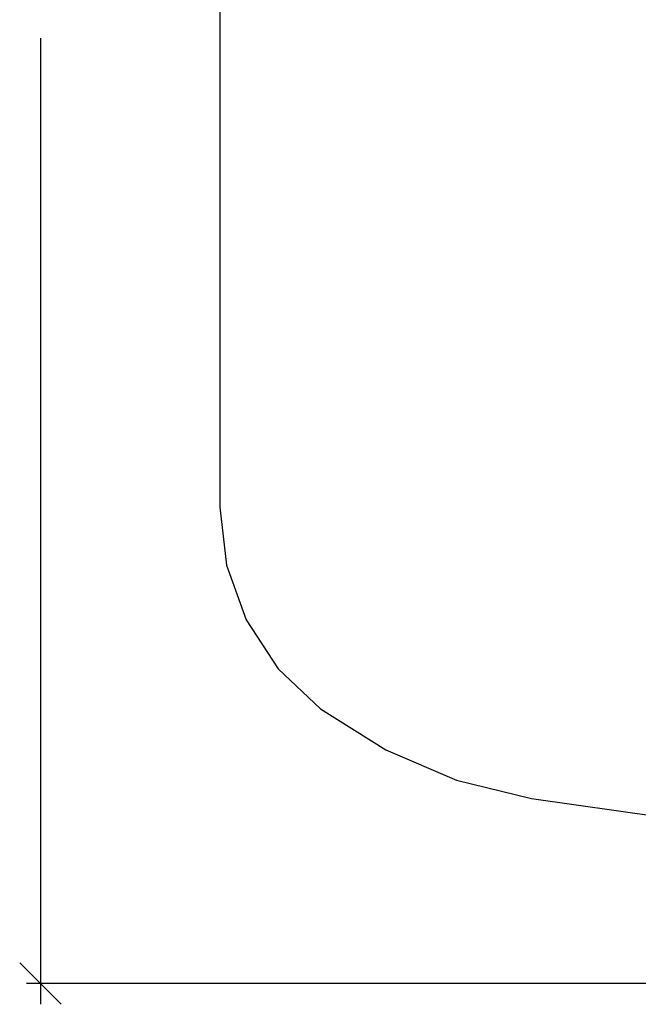
# Model space of a CAD drawing. Extents: x -75 to 75, y -31 to 31.
# Drawn here: x -75 to -58, y -31 to -4 of the extents above; entities that cross this region are included whole.
import ezdxf

# ---------------------------------------------------------------- set-up
doc = ezdxf.new("R2010")
doc.units = 0
doc.header["$MEASUREMENT"] = 0
doc.layers.get('0').update_dxf_attribs({"linetype": 'CONTINUOUS'})

msp = doc.modelspace()

# ---------------------------------------------------------------- linework, layer by layer
for p, q in [((-69.35, 10.328), (-69.35, -17.672)), ((-69.35, -17.672), (-69.166, -19.252)), ((-69.166, -19.252), (-68.624, -20.747)), ((-68.624, -20.747), (-67.753, -22.078)), ((-67.753, -22.078), (-66.6, -23.172)), ((-66.6, -23.172), (-64.823, -24.293)), ((-64.823, -24.293), (-62.89, -25.113)), ((-62.89, -25.113), (-60.85, -25.612)), ((-60.85, -25.612), (-48.227, -27.431))]:
    msp.add_line(p, q)
at = {"color": 250}
for p, q in [((-74.24, -4.89), (-74.24, -30.662)), ((-74.24, -30.662), (-74.804, -30.098)), ((2.712, -30.662), (-74.616, -30.662)), ((-73.676, -31.227), (-74.24, -30.662)), ((-74.24, -30.662), (-74.24, -31.227))]:
    msp.add_line(p, q, dxfattribs=at)

doc.saveas('drawing.dxf')
